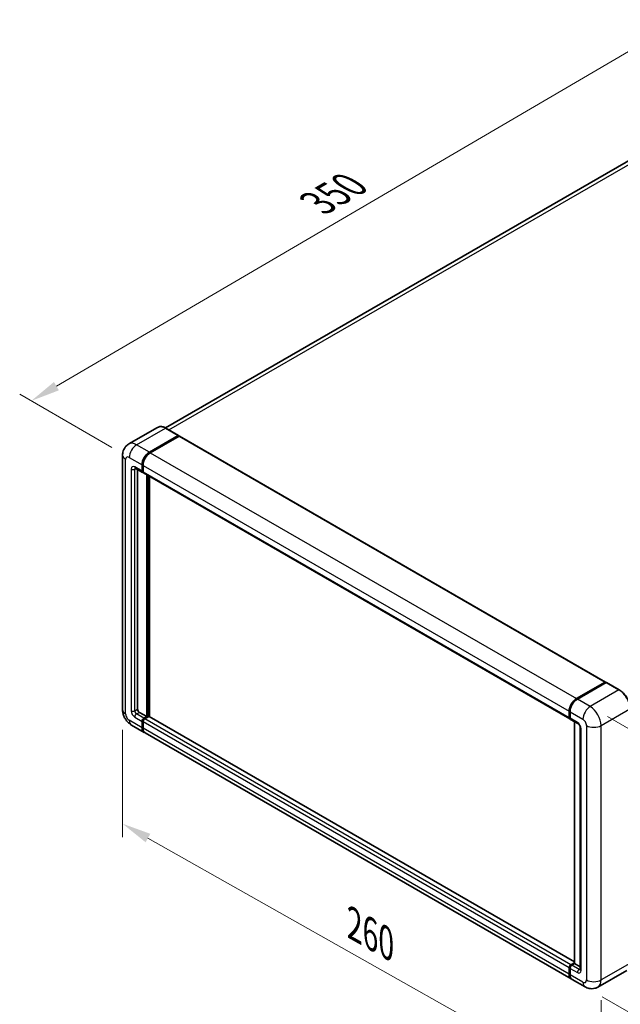
# Model space of a CAD drawing. Units: millimetres. Extents: x 0 to 9063, y 0 to 1264.
# Drawn here: x 663 to 870, y 197 to 536 of the extents above; entities that cross this region are included whole.
import ezdxf

# ---------------------------------------------------------------- set-up
doc = ezdxf.new("R2010")
doc.units = ezdxf.units.MM
doc.header["$LTSCALE"] = 4
doc.layers.get('Defpoints').update_dxf_attribs({"lineweight": 25})
for name, color, linetype, lineweight in [('Dimension (ISO)', 7, 'Continuous', 18), ('Visible (ISO)', 7, 'Continuous', 35), ('Visible Narrow (ISO)', 7, 'Continuous', 25)]:
    doc.layers.add(name, color=color, linetype=linetype, lineweight=lineweight)
doc.styles.add('Note Text (TK)', font='txt')
doc.dimstyles.new('Default - Method 1b (TK)', dxfattribs={"dimscale": 4, "dimtxt": 2.5, "dimasz": 2.5, "dimexe": 1, "dimexo": 1.5, "dimgap": 1, "dimtad": 1, "dimtoh": 1, "dimrnd": 1e-08, "dimdsep": 46, "dimtxsty": 'Note Text (TK)', "dimcen": 0.09, "dimdle": 5, "dimclrd": 100, "dimclre": 100, "dimclrt": 7, "dimadec": 1, "dimazin": 1, "dimtfac": 1, "dimtmove": 0, "dimatfit": 3, "dimfxl": 1, "dimtolj": 1, "dimlwd": -1, "dimlwe": -1, "dimarcsym": 0})

# ---------------------------------------------------------------- blocks, each defined once
blk = doc.blocks.new('*D24')
at = {"layer": 'Defpoints', "color": 0}
for p in [(887.34, 533.3), (921.28, 513.7), (701.12, 385.13)]:
    blk.add_point(p, dxfattribs=at)
at = {"layer": 'Dimension (ISO)', "color": 100}
for p, q in [((915.3, 517.15), (883.35, 535.6)), ((676.07, 409.62), (878.71, 528.25)), ((695.14, 388.58), (663.45, 406.87))]:
    blk.add_line(p, q, dxfattribs=at)
for points in [[(877.86, 529.68), (879.55, 526.81), (887.34, 533.3)], [(675.23, 411.06), (676.91, 408.19), (667.44, 404.57)]]:
    blk.add_solid(points, dxfattribs=at)
at = {"layer": 'Dimension (ISO)', "color": 7, "insert": (764.02, 471.54), "char_height": 10, "attachment_point": 4, "rotation": 30.344, "style": 'Note Text (TK)'}
blk.add_mtext('\\A1;{\\Q-29.656;\\W0.819;\\H0.816x; \\fＭＳ Ｐゴシック|b0|i0;\\H10.0000;350}', dxfattribs=at)
blk = doc.blocks.new('*D25')
at = {"layer": 'Defpoints', "color": 0}
for p in [(698.82, 298.4), (863.28, 205.5), (863.28, 166.31)]:
    blk.add_point(p, dxfattribs=at)
at = {"layer": 'Dimension (ISO)', "color": 100}
for p, q in [((698.82, 291.51), (698.82, 254.61)), ((707.53, 254.29), (854.57, 171.23)), ((863.28, 198.61), (863.28, 161.71))]:
    blk.add_line(p, q, dxfattribs=at)
for points in [[(708.35, 255.74), (706.71, 252.84), (698.82, 259.21)], [(855.39, 172.68), (853.75, 169.77), (863.28, 166.31)]]:
    blk.add_solid(points, dxfattribs=at)
at = {"layer": 'Dimension (ISO)', "color": 7, "insert": (776.56, 225.63), "char_height": 10, "attachment_point": 4, "rotation": 330.5393, "style": 'Note Text (TK)'}
blk.add_mtext('\\A1;{\\Q-29.461;\\W0.821;\\H0.816x; \\fＭＳ Ｐゴシック|b0|i0;\\H10.0000;260}', dxfattribs=at)
blk = doc.blocks.new('*D26')
at = {"layer": 'Defpoints', "color": 0}
for p in [(859.51, 299.49), (857.73, 203.15), (931.27, 160.69)]:
    blk.add_point(p, dxfattribs=at)
at = {"layer": 'Dimension (ISO)', "color": 100}
for p, q in [((865.45, 296.06), (937.01, 254.74)), ((932.86, 247.03), (931.46, 170.69)), ((863.67, 199.72), (935.23, 158.4))]:
    blk.add_line(p, q, dxfattribs=at)
for points in [[(931.2, 247.06), (934.53, 247), (933.05, 257.03)], [(929.79, 170.72), (933.12, 170.66), (931.27, 160.69)]]:
    blk.add_solid(points, dxfattribs=at)
at = {"layer": 'Dimension (ISO)', "color": 7, "insert": (922.85, 191.87), "char_height": 10, "attachment_point": 4, "rotation": 88.9428, "style": 'Note Text (TK)'}
blk.add_mtext('\\A1;{\\Q28.943;\\W0.825;\\H0.816x; \\fＭＳ Ｐゴシック|b0|i0;\\H10.0000;132.5}', dxfattribs=at)

msp = doc.modelspace()

# ---------------------------------------------------------------- linework, layer by layer
at = {"layer": 'Visible (ISO)'}
for p, q in [((911.4071, 509.5246), (713.5231, 395.2763)), ((710.8649, 395.4626), (700.9654, 389.7471)), ((708.0318, 386.9427), (717.9313, 392.6582)), ((718.0425, 392.6692), (713.6427, 395.2094)), ((708.0318, 386.7976), (718.0853, 392.6019)), ((718.2142, 392.4586), (708.3461, 386.7613)), ((718.0853, 392.6019), (718.2424, 392.5112)), ((718.3475, 392.4718), (864.7972, 307.9191)), ((698.8194, 385.8541), (698.8194, 298.3982)), ((705.5177, 380.4107), (705.5177, 382.5881)), ((705.6434, 380.4833), (705.6434, 382.6606)), ((703.1876, 381.4554), (705.7018, 380.0038)), ((703.9463, 381.0173), (703.9463, 298.5796)), ((705.8383, 380.1303), (705.7907, 380.1578)), ((705.832, 382.4066), (705.832, 380.2293)), ((706.0161, 379.8224), (852.4657, 295.2696)), ((707.089, 296.0394), (707.089, 379.2029)), ((707.2147, 295.9669), (707.2147, 379.1303)), ((708.0318, 296.0208), (708.0318, 378.6586)), ((854.7958, 302.2085), (864.6639, 307.9059)), ((854.8418, 301.9836), (864.8984, 307.7898)), ((865.0096, 307.7426), (855.1101, 302.0271)), ((864.8524, 307.797), (864.8524, 307.7633)), ((865.0064, 307.777), (865.041, 307.757)), ((869.5204, 305.2133), (865.1207, 307.7536)), ((852.2816, 295.6765), (852.2816, 297.8539)), ((852.4994, 295.7491), (852.4994, 297.9264)), ((704.5749, 297.491), (707.089, 296.0394)), ((705.6434, 292.3017), (705.6434, 294.479)), ((706.1462, 295.4951), (707.089, 296.0394)), ((706.1462, 295.3499), (707.2147, 295.9669)), ((707.7804, 296.0757), (706.4605, 295.3137)), ((707.3719, 295.8761), (707.2147, 295.9669)), ((707.3719, 295.8761), (707.4033, 295.858)), ((854.0707, 211.7052), (707.9138, 296.0889)), ((852.5959, 297.6724), (852.5959, 295.4951)), ((852.78, 295.0882), (855.2942, 293.6366)), ((701.8543, 293.1417), (706.2541, 290.6015)), ((705.5177, 292.2291), (705.5177, 294.4064)), ((705.832, 294.225), (705.832, 292.0477)), ((854.0707, 211.1795), (854.0707, 294.343)), ((854.1672, 294.2873), (854.1672, 211.1238)), ((856.1068, 292.2291), (856.1068, 209.1279)), ((853.018, 205.8673), (706.5683, 290.42)), ((852.9102, 210.7609), (854.0707, 211.431)), ((852.9562, 210.536), (854.0707, 211.1795)), ((854.1672, 211.1238), (853.2244, 210.5795)), ((854.1358, 211.1419), (854.0707, 211.1795)), ((854.1358, 211.1419), (854.1672, 211.1238)), ((854.1672, 211.1238), (856.1068, 210.004)), ((852.2816, 207.4949), (852.2816, 209.6722)), ((852.4994, 207.5675), (852.4994, 209.7448)), ((852.5959, 209.4908), (852.5959, 207.3135)), ((872.076, 208.773), (862.1765, 203.0576)), ((857.7321, 203.1456), (853.3323, 205.6858))]:
    msp.add_line(p, q, dxfattribs=at)
for centre, major_axis, start_param, end_param in [((717.9313, 392.4768), (0.1111, 0.1925), 5.69914506, 7.06858347), ((718.2142, 392.2409), (0.1333, 0.2309), 0, 0.78539816), ((708.0318, 384.0396), (1.7778, 3.0792), 0.78539816, 2.35619449), ((708.0318, 384.0396), (1.6889, 2.9252), 0.78539816, 2.35619449), ((708.3461, 383.8582), (-1.7778, -3.0792), 3.92699082, 5.49778714), ((706.1462, 380.7736), (-0.4444, -0.7698), 5.49778714, 6.64455243), ((706.1462, 380.7736), (-0.3556, -0.6158), 5.49778714, 6.28318531), ((706.4605, 380.5922), (-0.4444, -0.7698), 5.49778714, 6.28318531), ((864.6639, 307.6881), (0.1333, 0.2309), 5.49778714, 7.06858347), ((865.0096, 307.5974), (-0.1111, 0.1925), 6.14128825, 6.28318531), ((865.0096, 307.5611), (0.1111, 0.1925), 0, 0.78539816), ((854.7958, 299.3054), (1.7778, 3.0792), 0.78539816, 2.35619449), ((855.1101, 299.124), (-1.7778, -3.0792), 3.92699082, 5.49778714), ((704.5749, 298.2168), (0.4444, -0.7698), 3.92699082, 5.49778714), ((706.1462, 294.7693), (0.4444, 0.7698), 0.78539816, 2.35619449), ((706.1462, 294.7693), (0.3556, 0.6158), 0.78539816, 2.35619449), ((706.4605, 294.5879), (-0.4444, -0.7698), 3.92699082, 5.49778714), ((707.7804, 295.858), (0.1333, 0.2309), 0, 0.78539816), ((852.9102, 296.0394), (-0.4444, -0.7698), 5.49778714, 6.64455243), ((853.2244, 295.858), (-0.4444, -0.7698), 5.49778714, 6.28318531), ((708.0318, 293.6807), (-1.7778, -3.0792), 5.49778714, 6.37168915), ((708.0318, 293.6807), (-1.6889, -2.9252), 5.49778714, 6.08463781), ((708.3461, 293.4992), (-1.7778, -3.0792), 5.49778714, 6.28318531), ((852.9102, 210.0351), (0.4444, 0.7698), 0.78539816, 2.35619449), ((853.2244, 209.8537), (-0.4444, -0.7698), 3.92699082, 5.49778714), ((854.7958, 208.9465), (-1.7778, -3.0792), 5.49778714, 6.37168915), ((855.1101, 208.765), (-1.7778, -3.0792), 5.49778714, 6.28318531)]:
    msp.add_ellipse(centre, major_axis=major_axis, ratio=0.57735027, start_param=start_param, end_param=end_param, dxfattribs=at)
for points, knots in [([(713.6427, 395.2094), (713.4447, 395.3237), (713.2457, 395.4206), (712.8497, 395.5768), (712.6527, 395.6361), (712.2648, 395.7145), (712.0739, 395.7337), (711.7028, 395.7296), (711.5227, 395.7063), (711.1793, 395.6165), (711.0162, 395.5499), (710.8649, 395.4626)], [0, 0, 0, 0, 0.157079633, 0.157079633, 0.314159265, 0.314159265, 0.471238898, 0.471238898, 0.628318531, 0.628318531, 0.785398163, 0.785398163, 0.785398163, 0.785398163]), ([(698.8194, 385.8541), (698.8194, 386.0913), (698.8353, 386.3383), (698.9121, 386.8538), (698.973, 387.1225), (699.1592, 387.6764), (699.2847, 387.962), (699.6204, 388.5289), (699.8313, 388.81), (700.3408, 389.3256), (700.6396, 389.559), (700.9654, 389.7471)], [4.71238898, 4.71238898, 4.71238898, 4.71238898, 4.869468613, 4.869468613, 5.026548246, 5.026548246, 5.183627878, 5.183627878, 5.340707511, 5.340707511, 5.497787144, 5.497787144, 5.497787144, 5.497787144]), ([(703.0632, 381.5079), (703.0632, 381.5079), (703.0647, 381.5077), (703.0741, 381.5058), (703.0886, 381.5021), (703.1299, 381.4858), (703.1567, 381.4732), (703.1876, 381.4554)], [5.902696792, 5.902696792, 5.902696792, 5.902696792, 5.969026042, 5.969026042, 6.126105675, 6.126105675, 6.283185307, 6.283185307, 6.283185307, 6.283185307]), ([(865.0064, 307.777), (864.9838, 307.79), (864.9614, 307.7985), (864.9322, 307.8003), (864.9236, 307.7994), (864.9153, 307.797)], [0.1703131202, 0.1703131202, 0.1703131202, 0.1703131202, 0.1810677517, 0.1810677517, 0.1858570013, 0.1858570013, 0.1858570013, 0.1858570013]), ([(873.2457, 298.7611), (873.2457, 299.2183), (873.1831, 299.7068), (872.9419, 300.7034), (872.7631, 301.2113), (872.3068, 302.2001), (872.0292, 302.6808), (871.4011, 303.5704), (871.0506, 303.9792), (870.3082, 304.6864), (869.9164, 304.9848), (869.5204, 305.2133)], [1.57079633, 1.57079633, 1.57079633, 1.57079633, 1.88495559, 1.88495559, 2.19911486, 2.19911486, 2.51327412, 2.51327412, 2.82743339, 2.82743339, 3.14159265, 3.14159265, 3.14159265, 3.14159265]), ([(852.4994, 297.9264), (852.4994, 298.2164), (852.539, 298.5245), (852.6907, 299.1514), (852.8029, 299.4701), (853.089, 300.09), (853.2629, 300.3912), (853.6568, 300.949), (853.8766, 301.2055), (854.3436, 301.6503), (854.5907, 301.8387), (854.8418, 301.9836)], [3.14159265, 3.14159265, 3.14159265, 3.14159265, 3.45575192, 3.45575192, 3.76991118, 3.76991118, 4.08407045, 4.08407045, 4.39822972, 4.39822972, 4.71238898, 4.71238898, 4.71238898, 4.71238898]), ([(701.8543, 293.1417), (701.4434, 293.3789), (701.0969, 293.6505), (700.4856, 294.2328), (700.2212, 294.5446), (699.7561, 295.2033), (699.5557, 295.5503), (699.2178, 296.2825), (699.0801, 296.6673), (698.8815, 297.4879), (698.8194, 297.9237), (698.8194, 298.3982)], [3.14159265, 3.14159265, 3.14159265, 3.14159265, 3.45575192, 3.45575192, 3.76991118, 3.76991118, 4.08407045, 4.08407045, 4.39822972, 4.39822972, 4.71238898, 4.71238898, 4.71238898, 4.71238898]), ([(852.5984, 295.4319), (852.5872, 295.4462), (852.5771, 295.4611), (852.5512, 295.5049), (852.538, 295.5346), (852.5177, 295.5949), (852.5107, 295.6256), (852.5015, 295.6872), (852.4994, 295.7181), (852.4994, 295.7491)], [2.585890368, 2.585890368, 2.585890368, 2.585890368, 2.670353756, 2.670353756, 2.827433388, 2.827433388, 2.984513021, 2.984513021, 3.141592654, 3.141592654, 3.141592654, 3.141592654]), ([(855.2942, 293.6366), (855.3348, 293.6132), (855.3826, 293.5805), (855.4879, 293.4942), (855.546, 293.4391), (855.6644, 293.3079), (855.7247, 293.2307), (855.8379, 293.0619), (855.8905, 292.9699), (855.9797, 292.784), (856.0163, 292.69), (856.0698, 292.5153), (856.0875, 292.4341), (856.1039, 292.3127), (856.1068, 292.2674), (856.1068, 292.2291)], [3.14159265, 3.14159265, 3.14159265, 3.14159265, 3.34831632, 3.34831632, 3.57177779, 3.57177779, 3.8108324, 3.8108324, 4.05880671, 4.05880671, 4.30647121, 4.30647121, 4.54413512, 4.54413512, 4.71238898, 4.71238898, 4.71238898, 4.71238898]), ([(852.4994, 209.7448), (852.4994, 209.8068), (852.5077, 209.8689), (852.5374, 209.9916), (852.5589, 210.0522), (852.6129, 210.1692), (852.6454, 210.2256), (852.7197, 210.3308), (852.7615, 210.3797), (852.8529, 210.4668), (852.9025, 210.5051), (852.9562, 210.536)], [3.14159265, 3.14159265, 3.14159265, 3.14159265, 3.45575192, 3.45575192, 3.76991118, 3.76991118, 4.08407045, 4.08407045, 4.39822972, 4.39822972, 4.71238898, 4.71238898, 4.71238898, 4.71238898]), ([(852.6865, 206.5936), (852.6619, 206.6484), (852.6398, 206.7051), (852.5795, 206.8846), (852.5493, 207.0131), (852.5092, 207.282), (852.4994, 207.4225), (852.4994, 207.5675)], [2.75148435, 2.75148435, 2.75148435, 2.75148435, 2.827433388, 2.827433388, 2.984513021, 2.984513021, 3.141592654, 3.141592654, 3.141592654, 3.141592654]), ([(856.1068, 209.1279), (856.1068, 209.0922), (856.1043, 209.0627), (856.0977, 209.0188), (856.0937, 209.0044), (856.0906, 208.9953), (856.0901, 208.9939), (856.0901, 208.9939)], [4.71238898, 4.71238898, 4.71238898, 4.71238898, 4.869468613, 4.869468613, 5.026548246, 5.026548246, 5.092877496, 5.092877496, 5.092877496, 5.092877496]), ([(862.1765, 203.0576), (861.8507, 202.8695), (861.4992, 202.7273), (860.7979, 202.5439), (860.449, 202.5018), (859.7903, 202.4946), (859.4801, 202.5286), (858.9073, 202.6444), (858.6442, 202.726), (858.1594, 202.9172), (857.9375, 203.027), (857.7321, 203.1456)], [5.497787144, 5.497787144, 5.497787144, 5.497787144, 5.654866776, 5.654866776, 5.811946409, 5.811946409, 5.969026042, 5.969026042, 6.126105675, 6.126105675, 6.283185307, 6.283185307, 6.283185307, 6.283185307])]:
    msp.add_open_spline(points, degree=3, knots=knots, dxfattribs=at)
msp.add_open_spline([(718.2827, 392.4833), (718.2691, 392.4943), (718.2554, 392.5037), (718.2424, 392.5112)], degree=3, dxfattribs=at)
at = {"layer": 'Visible Narrow (ISO)'}
for p, q in [((714.6966, 394.6009), (913.4071, 509.3265)), ((703.6321, 389.4829), (713.5316, 395.1984)), ((713.5316, 395.1984), (717.9313, 392.6582)), ((708.0318, 386.9427), (703.6321, 389.4829)), ((718.2424, 392.5112), (708.189, 386.7068)), ((718.2142, 392.4586), (864.6639, 307.9059)), ((708.189, 386.7068), (708.0318, 386.7976)), ((708.3461, 386.7613), (854.7958, 302.2085)), ((699.8608, 296.9467), (699.8608, 384.4025)), ((701.1179, 385.1283), (705.5177, 382.5881)), ((705.8005, 382.5699), (705.6434, 382.6606)), ((705.8005, 382.5699), (705.8005, 380.3926)), ((701.7465, 381.1365), (701.7465, 298.0353)), ((705.5177, 380.4107), (703.0035, 381.8623)), ((703.0035, 381.1365), (703.3717, 381.3491)), ((703.0035, 298.0353), (703.0035, 381.1365)), ((705.8005, 380.3926), (705.6434, 380.4833)), ((705.832, 382.4066), (852.2816, 297.8539)), ((705.832, 380.2293), (852.2816, 295.6765)), ((707.3719, 379.0396), (707.3719, 295.8761)), ((707.6862, 296.0213), (707.6862, 378.8582)), ((854.9529, 301.9726), (865.0064, 307.777)), ((869.4093, 305.2023), (859.5098, 299.4869)), ((865.0096, 307.7426), (869.4093, 305.2023)), ((854.9529, 301.9726), (854.9873, 301.9528)), ((859.5098, 299.4869), (855.1101, 302.0271)), ((703.0035, 298.0353), (703.9463, 298.5796)), ((863.2811, 292.9549), (873.1806, 298.6704)), ((705.5177, 292.2291), (701.1179, 294.7693)), ((703.0035, 295.858), (705.5177, 294.4064)), ((703.6321, 296.9467), (704.5749, 297.491)), ((706.1462, 295.4951), (703.6321, 296.9467)), ((705.8005, 294.3883), (705.6434, 294.479)), ((706.3034, 295.2592), (706.1462, 295.3499)), ((707.3719, 295.8761), (706.3034, 295.2592)), ((852.9102, 210.7609), (706.4605, 295.3137)), ((854.0707, 211.615), (707.7804, 296.0757)), ((852.5645, 295.6584), (852.5645, 297.8357)), ((852.5645, 297.8357), (852.5989, 297.8159)), ((852.5645, 295.6584), (852.5959, 295.6403)), ((852.5959, 297.6724), (856.9957, 295.1322)), ((855.1101, 294.0436), (852.5959, 295.4951)), ((705.8005, 292.211), (705.6434, 292.3017)), ((705.8005, 294.3883), (705.8005, 292.211)), ((852.2816, 209.6722), (705.832, 294.225)), ((852.2816, 207.4949), (705.832, 292.0477)), ((854.1358, 211.1419), (854.1358, 294.3054)), ((856.3671, 208.765), (856.3671, 291.8662)), ((858.2528, 292.9549), (858.2528, 205.499)), ((863.2811, 205.499), (863.2811, 292.9549)), ((853.0673, 210.525), (854.1358, 211.1419)), ((853.0673, 210.525), (853.1094, 210.5007)), ((855.7386, 209.1279), (853.2244, 210.5795)), ((873.1806, 211.2145), (863.2811, 205.499)), ((852.5645, 207.4768), (852.5645, 209.6541)), ((852.5645, 209.6541), (852.6065, 209.6298)), ((852.5645, 207.4768), (852.5959, 207.4586)), ((852.5959, 209.4908), (855.1101, 208.0392)), ((856.9957, 204.7733), (852.5959, 207.3135)), ((855.7386, 209.1279), (856.1068, 209.3405))]:
    msp.add_line(p, q, dxfattribs=at)
for centre, major_axis, start_param, end_param in [((713.5316, 390.8438), (-2.6667, 4.6188), 5.49778714, 6.28318531), ((713.5316, 395.017), (0.1111, 0.1925), 0, 0.78539816), ((703.6321, 385.1283), (-2.6667, 4.6188), 5.49778714, 6.28318531), ((703.6321, 386.5798), (1.7778, 3.0792), 0.78539816, 2.35619449), ((702.375, 385.8541), (-3.5556, 0), 0, 0.78539816), ((708.189, 383.9489), (-1.6889, -2.9252), 3.92699082, 5.49778714), ((708.189, 386.5254), (0.1111, -0.1925), 2.15499248, 2.35619449), ((701.1179, 383.6767), (-0.8889, 1.5396), 5.49778714, 7.06858347), ((705.9577, 382.6606), (0.2222, 0), 3.92699082, 4.12819282), ((703.0035, 380.4107), (-0.8889, 1.5396), 5.49778714, 7.06858347), ((702.375, 381.4994), (-0.8889, 0), 0.78539816, 2.35619449), ((703.6321, 382.2252), (-0.4444, -0.7698), 5.49778714, 6.28318531), ((703.6321, 380.7736), (-0.4444, 0.7698), 0.16790573, 0.78539816), ((705.9577, 380.4833), (0.2222, 0), 3.92699082, 4.11112476), ((706.3034, 380.6829), (-0.3556, -0.6158), 5.49778714, 5.85477507), ((869.4093, 305.0209), (0.1111, 0.1925), 0, 0.78539816), ((869.4093, 300.8477), (2.6667, -4.6188), 0.78539816, 2.35619449), ((854.9529, 299.2147), (1.6889, 2.9252), 0.78539816, 2.35619449), ((854.9529, 301.7912), (-0.1111, 0.1925), 5.49778714, 6.28318531), ((702.375, 298.3982), (-3.5556, 0), 0, 0.78539816), ((703.0035, 297.3095), (0.8889, -1.5396), 3.92699082, 5.49778714), ((702.375, 298.3982), (-0.8889, 0), 0.78539816, 2.35619449), ((703.6321, 297.6724), (-0.4444, 0.7698), 0.78539816, 2.35619449), ((852.7216, 297.9264), (-0.2222, 0), 0, 0.78539816), ((859.5098, 296.5838), (1.7778, 3.0792), 0.78539816, 2.35619449), ((859.5098, 295.1322), (-2.6667, 4.6188), 3.92699082, 5.49778714), ((701.1179, 296.2209), (-0.8889, 1.5396), 0.78539816, 2.35619449), ((703.6321, 296.2209), (-1.7778, -3.0792), 5.49778714, 6.28318531), ((703.6321, 296.2209), (-0.4444, -0.7698), 3.92699082, 5.49778714), ((706.3034, 294.6786), (-0.3556, -0.6158), 3.92699082, 5.49778714), ((706.3034, 295.0778), (0.1111, -0.1925), 2.11122965, 2.35619449), ((852.7216, 295.7491), (-0.2222, 0), 0, 0.78539816), ((853.0673, 295.9487), (0.3556, 0.6158), 2.35619449, 2.71318242), ((856.9957, 293.6807), (0.8889, -1.5396), 0.78539816, 2.35619449), ((705.9577, 294.479), (0.2222, 0), 3.92699082, 4.17195566), ((705.9577, 292.3017), (0.2222, 0), 3.92699082, 4.11112476), ((708.189, 293.5899), (-1.6889, -2.9252), 5.49778714, 5.71979961), ((855.7386, 294.4064), (-0.4444, -0.7698), 5.49778714, 6.28318531), ((855.1101, 292.592), (-0.8889, 1.5396), 3.92699082, 5.49778714), ((856.9957, 292.2291), (-0.8889, 0), 0, 0.78539816), ((860.7669, 294.4064), (3.5556, 0), 3.92699082, 5.49778714), ((853.0673, 209.9444), (0.3556, 0.6158), 0.78539816, 2.35619449), ((853.0673, 210.3436), (-0.1111, 0.1925), 5.49778714, 6.28318531), ((852.7216, 209.7448), (-0.2222, 0), 0, 0.78539816), ((852.7216, 207.5675), (-0.2222, 0), 0, 0.78539816), ((854.9529, 208.8557), (1.6889, 2.9252), 2.35619449, 2.57820695), ((855.7386, 208.4021), (-0.4444, -0.7698), 3.92699082, 5.49778714), ((855.1101, 209.4908), (0.8889, -1.5396), 5.49778714, 7.06858347), ((855.7386, 209.8537), (0.4444, -0.7698), 5.49778714, 6.11527958), ((856.9957, 209.1279), (-0.8889, 0), 0, 0.78539816), ((856.9957, 206.2248), (0.8889, -1.5396), 5.49778714, 7.06858347), ((859.5098, 206.2248), (-1.7778, -3.0792), 5.49778714, 6.28318531), ((860.7669, 206.9506), (3.5556, 0), 3.92699082, 5.49778714), ((859.5098, 207.6764), (2.6667, -4.6188), 0, 0.78539816)]:
    msp.add_ellipse(centre, major_axis=major_axis, ratio=0.57735027, start_param=start_param, end_param=end_param, dxfattribs=at)

# ---------------------------------------------------------------- dimensions: what is measured, and where the dimension line sits
at = {"layer": 'Dimension (ISO)', "color": 100}
for base, p1, p2, angle, text, override, picture, middle in [((887.3354, 533.2971), (701.1179, 385.1283), (921.2765, 513.7012), 210.344041, '{\\Q-29.656;\\W0.819;\\H0.816x; \\fＭＳ Ｐゴシック|b0|i0;\\H10.0000;350}', {"dimgap": 1, "dimtoh": 0, "dimdec": 2, "dimlfac": 1.372264, "dimtol": 0, "dimlim": 0, "dimtp": 0, "dimtm": 0, "dimtdec": 2, "dimtofl": 0, "dimatfit": 1}, '*D24', (777.387, 468.9351)), ((863.2811, 166.3072), (698.8194, 298.3982), (863.2811, 205.499), 150.539271, '{\\Q-29.461;\\W0.821;\\H0.816x; \\fＭＳ Ｐゴシック|b0|i0;\\H10.0000;260}', {"dimgap": 1, "dimtoh": 0, "dimdec": 2, "dimlfac": 1.370372, "dimtol": 0, "dimlim": 0, "dimtp": 0, "dimtm": 0, "dimtdec": 2, "dimtofl": 0, "dimatfit": 1}, '*D25', (781.0503, 212.7568)), ((931.2712, 160.6878), (859.5098, 299.4869), (857.7321, 203.1456), 88.942845, '{\\Q28.943;\\W0.825;\\H0.816x; \\fＭＳ Ｐゴシック|b0|i0;\\H10.0000;132.5}', {"dimgap": 1, "dimtoh": 0, "dimdec": 2, "dimlfac": 1.363243, "dimtol": 0, "dimlim": 0, "dimtp": 0, "dimtm": 0, "dimtdec": 2, "dimtofl": 0, "dimatfit": 1}, '*D26', (932.16, 208.8584))]:
    dim = msp.add_linear_dim(base=base, p1=p1, p2=p2, angle=angle, text=text, dimstyle='Default - Method 1b (TK)', override=override, dxfattribs=at)
    dim.commit()
    dim.dimension.update_dxf_attribs({"geometry": picture, "text_midpoint": middle, "dimtype": 160})

doc.saveas('drawing.dxf')
